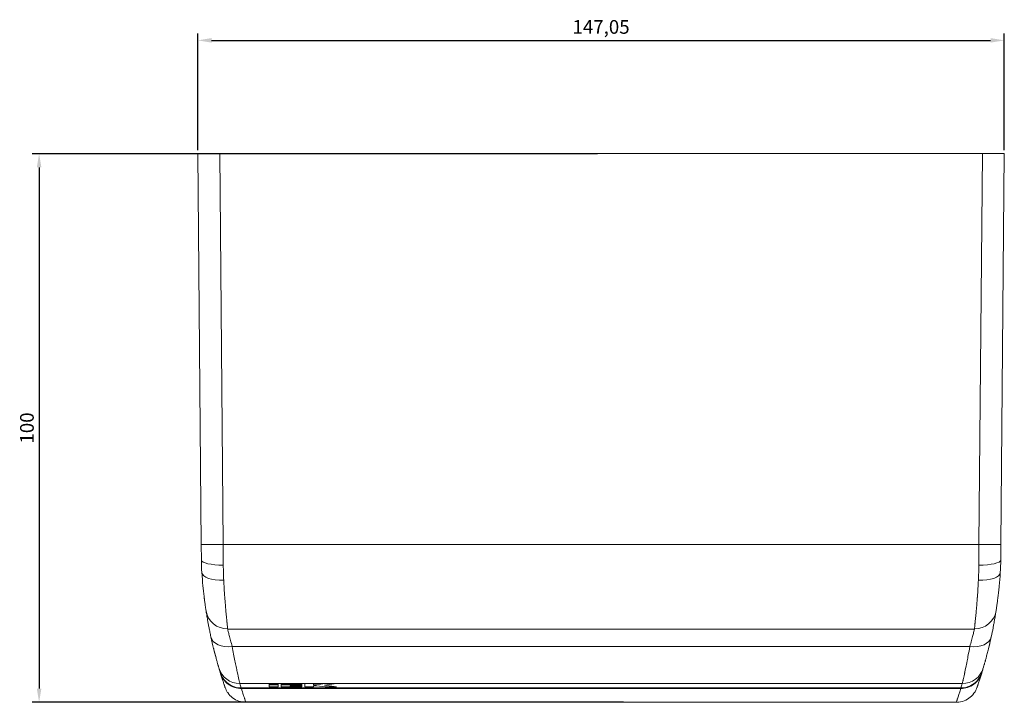
# Model space of a CAD drawing. Units: millimetres. Extents: x -110 to 369, y -390 to 101.
# Drawn here: x -110 to 69, y -390 to -266 of the extents above; entities that cross this region are included whole.
import ezdxf

# ---------------------------------------------------------------- set-up
doc = ezdxf.new("R2010")
doc.units = ezdxf.units.MM
doc.styles.get("Standard").update_dxf_attribs({"font": 'arial.ttf'})
doc.dimstyles.new('ISO-25', dxfattribs={"dimtxt": 2.5, "dimasz": 2.5, "dimexe": 1.25, "dimexo": 0.625, "dimtad": 1, "dimtxsty": 'Standard', "dimcen": 2.5, "dimadec": 0, "dimazin": 0, "dimtfac": 1, "dimtmove": 0, "dimatfit": 3, "dimfxl": 1, "dimarcsym": 0})

# ---------------------------------------------------------------- blocks, each defined once
blk = doc.blocks.new('A$C7DE11DDD')
at = {"color": 0, "linetype": 'Continuous', "lineweight": 0}
for p, q in [((-416.09, 340.16), (-416.71, 411.4)), ((-416.71, 411.4), (-412.71, 411.4)), ((-273.66, 411.4), (-412.71, 411.4)), ((-412.09, 340.16), (-412.71, 411.4)), ((-274.28, 340.16), (-273.66, 411.4)), ((-273.66, 411.4), (-269.66, 411.4)), ((-269.66, 411.4), (-270.28, 340.16)), ((-416.09, 340.16), (-416.06, 337.34)), ((-412.09, 340.16), (-274.28, 340.16)), ((-270.31, 337.34), (-270.28, 340.16)), ((-411.25, 324.76), (-275.12, 324.76)), ((-275.95, 321.56), (-410.42, 321.56)), ((-409.04, 314.81), (-277.33, 314.81)), ((-402.07, 314.8), (-403.71, 314.8)), ((-403.71, 314.8), (-403.71, 314.64)), ((-403.71, 314.64), (-402.07, 314.64)), ((-403.71, 314.64), (-402.07, 314.64)), ((-402.07, 314.59), (-403.71, 314.59)), ((-403.71, 314.59), (-403.71, 314.21)), ((-403.71, 314.21), (-402.07, 314.21)), ((-403.71, 314.21), (-402.07, 314.21)), ((-402.07, 314.64), (-402.07, 314.8)), ((-402.07, 314.21), (-402.07, 314.59)), ((-397.77, 314.8), (-401.53, 314.8)), ((-401.53, 314.8), (-401.53, 314.64)), ((-401.53, 314.64), (-397.77, 314.64)), ((-401.53, 314.64), (-397.77, 314.64)), ((-397.77, 314.59), (-401.53, 314.59)), ((-401.53, 314.59), (-401.53, 314.21)), ((-401.53, 314.21), (-397.77, 314.21)), ((-401.53, 314.21), (-397.77, 314.21)), ((-399.89, 314.42), (-397.77, 314.42)), ((-399.89, 314.37), (-399.89, 314.42)), ((-399.89, 314.42), (-397.77, 314.42)), ((-399.89, 314.42), (-399.89, 314.42)), ((-397.77, 314.37), (-399.89, 314.37)), ((-397.77, 314.64), (-397.77, 314.8)), ((-397.77, 314.42), (-397.77, 314.59)), ((-397.77, 314.21), (-397.77, 314.37)), ((-397.22, 314.8), (-397.22, 314.21)), ((-395.59, 314.8), (-397.22, 314.8)), ((-397.22, 314.21), (-395.59, 314.21)), ((-397.22, 314.21), (-395.59, 314.21)), ((-395.59, 314.59), (-395.59, 314.8)), ((-395.04, 314.59), (-395.59, 314.59)), ((-395.59, 314.42), (-395.04, 314.42)), ((-395.59, 314.21), (-395.59, 314.42)), ((-395.59, 314.42), (-395.04, 314.42)), ((-395.59, 314.42), (-395.59, 314.42)), ((-393.46, 314.8), (-395.04, 314.59)), ((-395.04, 314.42), (-393.46, 314.21)), ((-395.04, 314.42), (-393.46, 314.21)), ((-395.04, 314.42), (-395.04, 314.42)), ((-393.62, 314.5), (-391.45, 314.8)), ((-393.62, 314.5), (-391.45, 314.8)), ((-391.45, 314.21), (-393.62, 314.5)), ((-393.62, 314.5), (-393.62, 314.5)), ((-391.45, 314.8), (-393.46, 314.8)), ((-393.46, 314.21), (-391.45, 314.21)), ((-393.46, 314.21), (-391.45, 314.21)), ((-393.46, 314.21), (-393.46, 314.21)), ((-277.57, 314.02), (-408.8, 314.02)), ((-277.6, 313.92), (-408.77, 313.92)), ((-407.95, 311.4), (-405.65, 311.4)), ((-405.55, 311.4), (-398.55, 311.4)), ((-398.45, 311.4), (-278.42, 311.4))]:
    blk.add_line(p, q, dxfattribs=at)
blk.add_arc((-409.05, 318.9), 2, 126.2205, 126.2212, dxfattribs=at)
for centre, major_axis, ratio, start_param, end_param in [((-412.09, 340.2), (-4, -0.03), 0.008726, 0, 1.57072), ((-412.08, 339.82), (0.09, -13.9), 0.000001, 1.321607, 1.595228), ((-274.28, 340.2), (4, -0.03), 0.008726, -1.57072, 0), ((-412.06, 337.38), (-4, -0.03), 0.245614, 0, 1.568653), ((-274.31, 337.38), (4, -0.03), 0.245614, -1.568653, 0), ((-411.99, 335.33), (-3.99, -0.26), 0.417061, 0, 1.543362), ((-274.38, 335.33), (3.99, -0.26), 0.417061, -1.543362, 0), ((-411.25, 328.67), (-3.95, -0.61), 0.976971, 0, 1.420371), ((-275.12, 328.67), (3.95, -0.61), 0.976971, -1.420371, 0), ((-410.42, 324.19), (-3.91, -0.85), 0.648884, 0, 1.43078), ((-275.95, 324.19), (3.91, -0.85), 0.648884, -1.43078, 0), ((-350.22, 340.32), (80.01, -0.01), 0.999962, -0.241935, -0.218217), ((-336.14, 340.32), (-80.01, -0.01), 0.999962, 0.241404, 0.26345), ((-350.22, 340.32), (80.01, -0.01), 0.999962, -0.27217, -0.26391), ((-409.04, 318.79), (-3.84, -1.13), 0.994651, 0, 1.284998), ((-336.14, 340.32), (-80.01, -0.01), 0.999962, 0.297453, 0.29878), ((-350.22, 340.32), (80.01, -0.01), 0.999962, -0.298825, -0.291806)]:
    blk.add_ellipse(centre, major_axis=major_axis, ratio=ratio, start_param=start_param, end_param=end_param, dxfattribs=at)
at = {"color": 0, "linetype": 'Continuous', "lineweight": 0, "extrusion": (0, 0, -1)}
for centre, major_axis, ratio, start_param, end_param in [((-272.61, 323.1), (0.5, 0), 0.999962, 0.214023, 0.218338), ((6054.9, 2264.55), (-6467.65, -1947.29), 0.108831, -0.000562, 0.000566), ((-277.33, 318.79), (3.84, -1.13), 0.994651, 0, 1.284998), ((-6741.26, 2264.58), (6467.64, -1947.32), 0.108831, -0.000566, 0.000561), ((6389.67, 334.53), (-6801.62, 0), 0.099101, -0.030441, -0.029267), ((-7076.04, 334.53), (6801.62, 0), 0.099101, 0.029267, 0.030441)]:
    blk.add_ellipse(centre, major_axis=major_axis, ratio=ratio, start_param=start_param, end_param=end_param, dxfattribs=at)
at = {"color": 0, "linetype": 'Continuous', "lineweight": 0}
for points in [[(-274.31, 336.4), (-274.3, 337.63), (-274.29, 338.89), (-274.28, 340.16)], [(-415.98, 335.07), (-416.03, 335.8), (-416.05, 336.56), (-416.06, 337.34)], [(-411.99, 333.66), (-412.03, 334.53), (-412.06, 335.45), (-412.06, 336.4)], [(-274.38, 333.66), (-274.34, 334.57), (-274.31, 335.49), (-274.31, 336.4)], [(-270.31, 337.34), (-270.31, 336.56), (-270.34, 335.8), (-270.39, 335.07)], [(-409.43, 316.53), (-409.43, 316.53), (-409.43, 316.53), (-409.43, 316.53)]]:
    blk.add_open_spline(points, degree=3, dxfattribs=at)
for points, knots in [([(-415.2, 328.05), (-415.22, 328.16), (-415.24, 328.29), (-415.28, 328.53), (-415.29, 328.62), (-415.32, 328.8), (-415.33, 328.9), (-415.38, 329.22), (-415.41, 329.46), (-415.46, 329.85), (-415.49, 330.05), (-415.52, 330.27), (-415.53, 330.42), (-415.54, 330.5), (-415.59, 330.88), (-415.63, 331.2), (-415.69, 331.72), (-415.71, 331.98), (-415.74, 332.26), (-415.76, 332.45), (-415.77, 332.54), (-415.85, 333.39), (-415.92, 334.2), (-415.98, 335.07)], [0, 0, 0, 0, 0.125, 0.125, 0.1875, 0.1875, 0.25, 0.25, 0.375, 0.375, 0.4375, 0.46875, 0.46875, 0.5, 0.5, 0.625, 0.625, 0.6875, 0.71875, 0.71875, 0.75, 0.75, 1, 1, 1, 1]), ([(-271.16, 328.05), (-271.13, 328.26), (-271.08, 328.57), (-271, 329.2), (-270.96, 329.43), (-270.89, 329.95), (-270.86, 330.23), (-270.78, 330.84), (-270.74, 331.16), (-270.69, 331.67), (-270.67, 331.85), (-270.63, 332.22), (-270.61, 332.4), (-270.52, 333.36), (-270.45, 334.19), (-270.39, 335.07)], [0, 0, 0, 0, 0.25, 0.25, 0.375, 0.375, 0.5, 0.5, 0.625, 0.625, 0.6875, 0.6875, 0.75, 0.75, 1, 1, 1, 1]), ([(-411.99, 333.66), (-411.94, 332.71), (-411.88, 331.64), (-411.8, 330.54), (-411.8, 330.53), (-411.79, 330.53), (-411.79, 330.52), (-411.79, 330.51), (-411.79, 330.5), (-411.79, 330.48), (-411.78, 330.32), (-411.77, 330.12), (-411.75, 329.91), (-411.75, 329.88), (-411.74, 329.84), (-411.74, 329.81), (-411.73, 329.62), (-411.71, 329.41), (-411.69, 329.19), (-411.69, 329.17), (-411.69, 329.15), (-411.69, 329.13), (-411.68, 329.04), (-411.67, 328.95), (-411.66, 328.87), (-411.65, 328.68), (-411.63, 328.52), (-411.62, 328.38), (-411.61, 328.28), (-411.6, 328.19), (-411.6, 328.11), (-411.59, 328.07), (-411.59, 328.03), (-411.59, 328), (-411.59, 327.98), (-411.58, 327.96), (-411.58, 327.95), (-411.58, 327.94), (-411.58, 327.93), (-411.58, 327.93), (-411.58, 327.92), (-411.58, 327.92), (-411.58, 327.91), (-411.58, 327.91), (-411.58, 327.91), (-411.58, 327.91), (-411.58, 327.9), (-411.58, 327.88), (-411.58, 327.87), (-411.54, 327.47), (-411.51, 327.13), (-411.48, 326.84), (-411.47, 326.81), (-411.47, 326.78), (-411.47, 326.75), (-411.45, 326.59), (-411.44, 326.45), (-411.42, 326.31), (-411.42, 326.24), (-411.41, 326.18), (-411.4, 326.12), (-411.4, 326.09), (-411.4, 326.06), (-411.39, 326.03), (-411.39, 326.01), (-411.39, 326), (-411.39, 325.99), (-411.39, 325.98), (-411.39, 325.97), (-411.39, 325.96), (-411.39, 325.96), (-411.38, 325.96), (-411.38, 325.95), (-411.38, 325.95), (-411.38, 325.95), (-411.38, 325.94), (-411.38, 325.92), (-411.38, 325.9), (-411.38, 325.88), (-411.32, 325.35), (-411.28, 324.99), (-411.25, 324.76)], [0, 0, 0, 0, 0.249023, 0.249023, 0.249023, 0.249981, 0.249981, 0.249981, 0.25491, 0.25491, 0.25491, 0.3125, 0.3125, 0.3125, 0.321415, 0.321415, 0.321415, 0.371094, 0.371094, 0.371094, 0.374961, 0.374961, 0.374961, 0.394226, 0.394226, 0.394226, 0.4375, 0.4375, 0.4375, 0.46875, 0.46875, 0.46875, 0.484375, 0.484375, 0.484375, 0.492188, 0.492188, 0.492188, 0.496094, 0.496094, 0.496094, 0.498047, 0.498047, 0.498047, 0.499512, 0.499512, 0.499512, 0.503571, 0.503571, 0.503571, 0.614572, 0.614572, 0.614572, 0.625, 0.625, 0.625, 0.6875, 0.6875, 0.6875, 0.71875, 0.71875, 0.71875, 0.734375, 0.734375, 0.734375, 0.742188, 0.742188, 0.742188, 0.746094, 0.746094, 0.746094, 0.748047, 0.748047, 0.748047, 0.749887, 0.749887, 0.749887, 0.759931, 0.759931, 0.759931, 1, 1, 1, 1]), ([(-275.12, 324.76), (-275.1, 324.88), (-275.09, 325.04), (-275.06, 325.23), (-275.05, 325.33), (-275.04, 325.44), (-275.03, 325.56), (-275.02, 325.62), (-275.01, 325.68), (-275.01, 325.74), (-275, 325.78), (-275, 325.81), (-275, 325.84), (-274.99, 325.86), (-274.99, 325.88), (-274.99, 325.89), (-274.99, 325.9), (-274.99, 325.91), (-274.99, 325.92), (-274.99, 325.92), (-274.99, 325.93), (-274.99, 325.93), (-274.99, 325.94), (-274.99, 325.94), (-274.99, 325.94), (-274.96, 326.17), (-274.93, 326.43), (-274.9, 326.75), (-274.9, 326.78), (-274.9, 326.81), (-274.89, 326.84), (-274.88, 326.97), (-274.86, 327.12), (-274.85, 327.28), (-274.84, 327.38), (-274.83, 327.48), (-274.82, 327.58), (-274.81, 327.63), (-274.81, 327.69), (-274.8, 327.74), (-274.8, 327.77), (-274.8, 327.79), (-274.8, 327.82), (-274.8, 327.84), (-274.79, 327.85), (-274.79, 327.86), (-274.79, 327.88), (-274.79, 327.89), (-274.79, 327.9), (-274.79, 327.91), (-274.79, 327.92), (-274.79, 327.92), (-274.78, 328.04), (-274.76, 328.19), (-274.75, 328.38), (-274.74, 328.48), (-274.73, 328.59), (-274.72, 328.72), (-274.71, 328.78), (-274.71, 328.85), (-274.7, 328.92), (-274.7, 328.95), (-274.69, 328.99), (-274.69, 329.02), (-274.69, 329.04), (-274.69, 329.06), (-274.69, 329.08), (-274.69, 329.1), (-274.68, 329.12), (-274.68, 329.13), (-274.67, 329.23), (-274.67, 329.32), (-274.66, 329.42), (-274.65, 329.55), (-274.64, 329.68), (-274.63, 329.81), (-274.63, 329.84), (-274.62, 329.88), (-274.62, 329.91), (-274.61, 330.03), (-274.6, 330.14), (-274.59, 330.24), (-274.59, 330.29), (-274.59, 330.34), (-274.58, 330.39), (-274.58, 330.42), (-274.58, 330.45), (-274.58, 330.48), (-274.58, 330.49), (-274.58, 330.51), (-274.57, 330.52), (-274.57, 330.54), (-274.57, 330.59), (-274.57, 330.62), (-274.53, 331.14), (-274.5, 331.66), (-274.47, 332.15), (-274.43, 332.68), (-274.41, 333.18), (-274.38, 333.66)], [0, 0, 0, 0, 0.125, 0.125, 0.125, 0.1875, 0.1875, 0.1875, 0.21875, 0.21875, 0.21875, 0.234375, 0.234375, 0.234375, 0.242187, 0.242187, 0.242187, 0.246094, 0.246094, 0.246094, 0.248047, 0.248047, 0.248047, 0.25, 0.25, 0.25, 0.375, 0.375, 0.375, 0.385299, 0.385299, 0.385299, 0.4375, 0.4375, 0.4375, 0.46875, 0.46875, 0.46875, 0.484375, 0.484375, 0.484375, 0.492187, 0.492187, 0.492187, 0.496094, 0.496094, 0.496094, 0.499512, 0.499512, 0.499512, 0.503394, 0.503394, 0.503394, 0.5625, 0.5625, 0.5625, 0.59375, 0.59375, 0.59375, 0.609375, 0.609375, 0.609375, 0.617187, 0.617187, 0.617187, 0.621094, 0.621094, 0.621094, 0.624845, 0.624845, 0.624845, 0.646207, 0.646207, 0.646207, 0.678352, 0.678352, 0.678352, 0.6875, 0.6875, 0.6875, 0.71859, 0.71859, 0.71859, 0.734135, 0.734135, 0.734135, 0.744049, 0.744049, 0.744049, 0.749679, 0.749679, 0.749679, 0.757115, 0.757115, 0.757115, 0.875, 0.875, 0.875, 1, 1, 1, 1]), ([(-414.33, 323.34), (-414.39, 323.63), (-414.45, 323.91), (-414.51, 324.18), (-414.53, 324.32), (-414.56, 324.45), (-414.59, 324.58), (-414.61, 324.71), (-414.64, 324.84), (-414.66, 324.96), (-414.66, 324.97), (-414.66, 324.97), (-414.66, 324.98), (-414.71, 325.22), (-414.76, 325.46), (-414.8, 325.68), (-414.8, 325.68), (-414.8, 325.69), (-414.8, 325.69), (-414.84, 325.91), (-414.88, 326.12), (-414.92, 326.32), (-414.92, 326.33), (-414.92, 326.33), (-414.92, 326.34), (-414.95, 326.53), (-414.98, 326.72), (-415.01, 326.88), (-415.03, 326.97), (-415.04, 327.05), (-415.06, 327.13), (-415.07, 327.21), (-415.08, 327.29), (-415.09, 327.36), (-415.09, 327.37), (-415.09, 327.37), (-415.09, 327.37), (-415.14, 327.66), (-415.18, 327.89), (-415.2, 328.05)], [0, 0, 0, 0, 0.125, 0.125, 0.125, 0.1875, 0.1875, 0.1875, 0.25, 0.25, 0.25, 0.252797, 0.252797, 0.252797, 0.375, 0.375, 0.375, 0.377756, 0.377756, 0.377756, 0.5, 0.5, 0.5, 0.503581, 0.503581, 0.503581, 0.625, 0.625, 0.625, 0.6875, 0.6875, 0.6875, 0.75, 0.75, 0.75, 0.752508, 0.752508, 0.752508, 1, 1, 1, 1]), ([(-271.16, 328.05), (-271.18, 327.97), (-271.19, 327.87), (-271.21, 327.75), (-271.23, 327.64), (-271.25, 327.51), (-271.27, 327.37), (-271.27, 327.37), (-271.27, 327.36), (-271.28, 327.36), (-271.3, 327.22), (-271.32, 327.06), (-271.35, 326.9), (-271.35, 326.89), (-271.35, 326.89), (-271.36, 326.88), (-271.38, 326.75), (-271.4, 326.61), (-271.43, 326.47), (-271.44, 326.42), (-271.44, 326.38), (-271.45, 326.33), (-271.45, 326.33), (-271.45, 326.32), (-271.45, 326.32), (-271.49, 326.11), (-271.53, 325.9), (-271.57, 325.68), (-271.59, 325.56), (-271.61, 325.45), (-271.64, 325.33), (-271.66, 325.21), (-271.68, 325.1), (-271.7, 324.98), (-271.71, 324.97), (-271.71, 324.97), (-271.71, 324.96), (-271.8, 324.46), (-271.92, 323.92), (-272.04, 323.34)], [0, 0, 0, 0, 0.125, 0.125, 0.125, 0.24747, 0.24747, 0.24747, 0.25, 0.25, 0.25, 0.371521, 0.371521, 0.371521, 0.375, 0.375, 0.375, 0.46875, 0.46875, 0.46875, 0.496353, 0.496353, 0.496353, 0.5, 0.5, 0.5, 0.625, 0.625, 0.625, 0.6875, 0.6875, 0.6875, 0.747158, 0.747158, 0.747158, 0.75, 0.75, 0.75, 1, 1, 1, 1]), ([(-412.87, 317.65), (-412.89, 317.71), (-412.91, 317.79), (-412.96, 317.94), (-412.98, 318.03), (-413.02, 318.15), (-413.03, 318.21), (-413.04, 318.24), (-413.05, 318.26), (-413.1, 318.44), (-413.15, 318.61), (-413.23, 318.91), (-413.28, 319.07), (-413.32, 319.24), (-413.35, 319.36), (-413.37, 319.42), (-413.45, 319.72), (-413.52, 319.99), (-413.63, 320.42), (-413.69, 320.64), (-413.76, 320.91), (-413.79, 321.03), (-413.81, 321.11), (-413.82, 321.15), (-413.99, 321.84), (-414.16, 322.55), (-414.33, 323.34)], [0, 0, 0, 0, 0.125, 0.125, 0.1875, 0.21875, 0.234375, 0.234375, 0.25, 0.25, 0.375, 0.375, 0.4375, 0.46875, 0.46875, 0.5, 0.5, 0.625, 0.625, 0.6875, 0.71875, 0.734375, 0.734375, 0.75, 0.75, 1, 1, 1, 1]), ([(-410.42, 321.56), (-410.54, 321.96), (-410.65, 322.33), (-410.79, 322.84), (-410.83, 323), (-410.91, 323.31), (-410.95, 323.46), (-411.05, 323.87), (-411.1, 324.1), (-411.19, 324.49), (-411.23, 324.64), (-411.25, 324.76)], [0, 0, 0, 0, 0.25, 0.25, 0.375, 0.375, 0.5, 0.5, 0.75, 0.75, 1, 1, 1, 1]), ([(-275.12, 324.76), (-275.14, 324.64), (-275.18, 324.49), (-275.24, 324.2), (-275.27, 324.09), (-275.32, 323.85), (-275.36, 323.73), (-275.46, 323.32), (-275.54, 323.01), (-275.72, 322.33), (-275.83, 321.96), (-275.95, 321.56)], [0, 0, 0, 0, 0.25, 0.25, 0.375, 0.375, 0.5, 0.5, 0.75, 0.75, 1, 1, 1, 1]), ([(-272.04, 323.34), (-272.13, 322.94), (-272.21, 322.57), (-272.3, 322.21), (-272.34, 322.03), (-272.38, 321.85), (-272.42, 321.68), (-272.46, 321.51), (-272.5, 321.35), (-272.54, 321.18), (-272.54, 321.17), (-272.55, 321.17), (-272.55, 321.16), (-272.63, 320.84), (-272.7, 320.54), (-272.77, 320.27), (-272.81, 320.13), (-272.85, 319.99), (-272.88, 319.86), (-272.91, 319.76), (-272.93, 319.66), (-272.96, 319.57), (-272.97, 319.54), (-272.97, 319.51), (-272.98, 319.48), (-272.98, 319.47), (-272.99, 319.46), (-272.99, 319.45), (-273.05, 319.22), (-273.11, 319), (-273.17, 318.81), (-273.17, 318.8), (-273.17, 318.8), (-273.17, 318.79), (-273.2, 318.7), (-273.22, 318.61), (-273.25, 318.52), (-273.26, 318.48), (-273.27, 318.44), (-273.28, 318.4), (-273.29, 318.35), (-273.3, 318.32), (-273.32, 318.28), (-273.32, 318.27), (-273.32, 318.27), (-273.32, 318.27), (-273.41, 317.96), (-273.47, 317.76), (-273.5, 317.65)], [0, 0, 0, 0, 0.125, 0.125, 0.125, 0.1875, 0.1875, 0.1875, 0.25, 0.25, 0.25, 0.253087, 0.253087, 0.253087, 0.375, 0.375, 0.375, 0.4375, 0.4375, 0.4375, 0.484375, 0.484375, 0.484375, 0.5, 0.5, 0.5, 0.503882, 0.503882, 0.503882, 0.625, 0.625, 0.625, 0.628528, 0.628528, 0.628528, 0.6875, 0.6875, 0.6875, 0.71875, 0.71875, 0.71875, 0.75, 0.75, 0.75, 0.752622, 0.752622, 0.752622, 1, 1, 1, 1]), ([(-409.04, 314.81), (-409.05, 314.87), (-409.07, 314.96), (-409.13, 315.21), (-409.17, 315.36), (-409.29, 315.9), (-409.39, 316.37), (-409.58, 317.24), (-409.65, 317.56), (-409.79, 318.24), (-409.86, 318.6), (-410.09, 319.75), (-410.25, 320.61), (-410.42, 321.56)], [0, 0, 0, 0, 0.125, 0.125, 0.25, 0.25, 0.5, 0.5, 0.625, 0.625, 0.75, 0.75, 1, 1, 1, 1]), ([(-277.33, 314.81), (-277.31, 314.9), (-277.27, 315.06), (-277.22, 315.28), (-277.21, 315.32), (-277.2, 315.36), (-277.19, 315.4), (-277.19, 315.42), (-277.18, 315.44), (-277.18, 315.47), (-277.18, 315.48), (-277.17, 315.49), (-277.17, 315.5), (-277.17, 315.5), (-277.17, 315.51), (-277.17, 315.52), (-277.17, 315.52), (-277.17, 315.53), (-277.16, 315.53), (-277.11, 315.79), (-277.03, 316.11), (-276.94, 316.51), (-276.93, 316.58), (-276.91, 316.65), (-276.9, 316.72), (-276.89, 316.76), (-276.88, 316.79), (-276.87, 316.83), (-276.87, 316.85), (-276.87, 316.87), (-276.86, 316.88), (-276.86, 316.89), (-276.86, 316.9), (-276.86, 316.91), (-276.86, 316.92), (-276.85, 316.92), (-276.85, 316.93), (-276.85, 316.93), (-276.85, 316.94), (-276.85, 316.94), (-276.77, 317.33), (-276.67, 317.8), (-276.55, 318.37), (-276.53, 318.46), (-276.51, 318.56), (-276.49, 318.66), (-276.48, 318.71), (-276.47, 318.76), (-276.46, 318.81), (-276.46, 318.83), (-276.45, 318.86), (-276.45, 318.89), (-276.44, 318.9), (-276.44, 318.91), (-276.44, 318.93), (-276.44, 318.93), (-276.44, 318.94), (-276.43, 318.95), (-276.43, 318.96), (-276.43, 318.96), (-276.43, 318.96), (-276.32, 319.54), (-276.16, 320.37), (-275.95, 321.56)], [0, 0, 0, 0, 0.1875, 0.1875, 0.1875, 0.21875, 0.21875, 0.21875, 0.234375, 0.234375, 0.234375, 0.242187, 0.242187, 0.242187, 0.246094, 0.246094, 0.246094, 0.25, 0.25, 0.25, 0.4375, 0.4375, 0.4375, 0.46875, 0.46875, 0.46875, 0.484375, 0.484375, 0.484375, 0.492187, 0.492187, 0.492187, 0.496094, 0.496094, 0.496094, 0.498047, 0.498047, 0.498047, 0.5, 0.5, 0.5, 0.6875, 0.6875, 0.6875, 0.71875, 0.71875, 0.71875, 0.734375, 0.734375, 0.734375, 0.742187, 0.742187, 0.742187, 0.746094, 0.746094, 0.746094, 0.749023, 0.749023, 0.749023, 0.75, 0.75, 0.75, 1, 1, 1, 1]), ([(-412.63, 316.86), (-412.51, 316.46), (-412.33, 316.09), (-411.84, 315.39), (-411.54, 315.07), (-410.83, 314.55), (-410.44, 314.34), (-409.63, 314.08), (-409.21, 314.02), (-408.8, 314.02)], [0, 0, 0, 0, 0.1246532, 0.1246532, 0.2558882, 0.2558882, 0.3875669, 0.3875669, 0.5124458, 0.5124458, 0.5124458, 0.5124458]), ([(-408.77, 313.92), (-409.18, 313.92), (-409.59, 313.98), (-410.41, 314.24), (-410.8, 314.44), (-411.5, 314.97), (-411.81, 315.28), (-412.3, 315.98), (-412.48, 316.36), (-412.6, 316.76)], [0, 0, 0, 0, 0.124416, 0.124416, 0.2557089, 0.2557089, 0.3870883, 0.3870883, 0.5119521, 0.5119521, 0.5119521, 0.5119521]), ([(-273.77, 316.76), (-273.89, 316.36), (-274.07, 315.99), (-274.56, 315.29), (-274.86, 314.97), (-275.57, 314.45), (-275.96, 314.25), (-276.77, 313.98), (-277.19, 313.92), (-277.6, 313.92)], [0, 0, 0, 0, 0.1245836, 0.1245836, 0.2556684, 0.2556684, 0.3872951, 0.3872951, 0.5120267, 0.5120267, 0.5120267, 0.5120267]), ([(-273.74, 316.86), (-273.86, 316.46), (-274.04, 316.09), (-274.53, 315.39), (-274.83, 315.07), (-275.53, 314.55), (-275.93, 314.34), (-276.74, 314.08), (-277.16, 314.02), (-277.57, 314.02)], [-0.5123857, -0.5123857, -0.5123857, -0.5123857, -0.3877471, -0.3877471, -0.2565275, -0.2565275, -0.1248643, -0.1248643, 0, 0, 0, 0]), ([(-411.96, 314.78), (-412.02, 314.94), (-412.08, 315.13), (-412.18, 315.44), (-412.21, 315.52), (-412.24, 315.61)], [0, 0, 0, 0, 10.000457, 10.000457, 13.683412, 13.683412, 13.683412, 13.683412]), ([(-411.72, 314.07), (-411.72, 314.08), (-411.72, 314.08), (-411.74, 314.12), (-411.76, 314.18), (-411.79, 314.26)], [0, 0, 0, 0, 3.911338, 3.911338, 13.911714, 13.911714, 13.911714, 13.911714]), ([(-274.58, 314.26), (-274.61, 314.18), (-274.63, 314.12), (-274.64, 314.09), (-274.64, 314.08), (-274.65, 314.08), (-274.65, 314.07), (-274.65, 314.07), (-274.65, 314.07), (-274.65, 314.07), (-274.65, 314.07), (-274.65, 314.07), (-274.65, 314.07), (-274.65, 314.07), (-274.65, 314.07), (-274.65, 314.07), (-274.65, 314.07), (-274.65, 314.07), (-274.65, 314.07), (-274.65, 314.07), (-274.65, 314.07), (-274.65, 314.07), (-274.65, 314.07), (-274.65, 314.07), (-274.65, 314.07), (-274.65, 314.07), (-274.65, 314.07), (-274.71, 313.91), (-274.77, 313.75), (-275.04, 313.21), (-275.31, 312.85), (-275.93, 312.24), (-276.3, 311.98), (-277.08, 311.61), (-277.51, 311.48), (-278.1, 311.41), (-278.26, 311.4), (-278.42, 311.4)], [0, 0, 0, 0, 10.000376, 10.000376, 11.97289, 11.97289, 12.952572, 12.952572, 13.687333, 13.687333, 13.8251, 13.8251, 13.8876, 13.8876, 13.903225, 13.903225, 13.911038, 13.911038, 13.911526, 13.911526, 13.911648, 13.911648, 13.911679, 13.911679, 13.911694, 13.911694, 13.916689, 13.916689, 14.417633, 14.417633, 15.737821, 15.737821, 17.037307, 17.037307, 18.337548, 18.337548, 18.821716, 18.821716, 18.821716, 18.821716]), ([(-274.58, 314.26), (-274.61, 314.18), (-274.63, 314.12), (-274.64, 314.09), (-274.64, 314.08), (-274.65, 314.08), (-274.65, 314.07), (-274.65, 314.07), (-274.65, 314.07), (-274.65, 314.07), (-274.65, 314.07), (-274.65, 314.07), (-274.65, 314.07), (-274.65, 314.07), (-274.65, 314.07), (-274.65, 314.07), (-274.65, 314.07), (-274.65, 314.07), (-274.65, 314.07), (-274.65, 314.07), (-274.65, 314.07), (-274.65, 314.07), (-274.65, 314.07), (-274.65, 314.07), (-274.65, 314.07), (-274.65, 314.07), (-274.65, 314.07), (-274.65, 314.07), (-274.64, 314.08), (-274.64, 314.09)], [0, 0, 0, 0, 10.000376, 10.000376, 11.97289, 11.97289, 12.952572, 12.952572, 13.687333, 13.687333, 13.825101, 13.825101, 13.887601, 13.887601, 13.903226, 13.903226, 13.911038, 13.911038, 13.911526, 13.911526, 13.911616, 13.911616, 13.911665, 13.911665, 13.911684, 13.911684, 13.911694, 13.911694, 13.930297, 13.930297, 13.930297, 13.930297]), ([(-274.13, 315.61), (-274.21, 315.37), (-274.28, 315.15), (-274.37, 314.9), (-274.39, 314.84), (-274.41, 314.78)], [0, 0, 0, 0, 10.000412, 10.000412, 13.683421, 13.683421, 13.683421, 13.683421]), ([(-407.95, 311.4), (-408.38, 311.4), (-408.82, 311.47), (-409.64, 311.75), (-410.03, 311.96), (-410.72, 312.48), (-411.02, 312.81), (-411.36, 313.31), (-411.45, 313.45), (-411.6, 313.75), (-411.66, 313.91), (-411.72, 314.07)], [0, 0, 0, 0, 1.296419, 1.296419, 2.596771, 2.596771, 3.89698, 3.89698, 4.399527, 4.399527, 4.910314, 4.910314, 4.910314, 4.910314]), ([(-408.77, 313.92), (-408.63, 313.48), (-408.51, 313.1), (-408.41, 312.79), (-408.34, 312.56), (-408.27, 312.36), (-408.22, 312.19), (-408.21, 312.16), (-408.2, 312.13), (-408.19, 312.11), (-408.18, 312.08), (-408.17, 312.06), (-408.16, 312.03), (-408.16, 312.03), (-408.16, 312.03), (-408.16, 312.03), (-408.02, 311.6), (-407.95, 311.4), (-407.95, 311.4)], [0, 0, 0, 0, 0.125, 0.125, 0.125, 0.21875, 0.21875, 0.21875, 0.234375, 0.234375, 0.234375, 0.2495117, 0.2495117, 0.2495117, 0.25, 0.25, 0.25, 0.5, 0.5, 0.5, 0.5]), ([(-278.42, 311.4), (-278.42, 311.4), (-278.38, 311.51), (-278.3, 311.75), (-278.29, 311.79), (-278.27, 311.83), (-278.26, 311.88), (-278.24, 311.93), (-278.22, 311.98), (-278.21, 312.03), (-278.21, 312.03), (-278.21, 312.03), (-278.21, 312.03), (-278.07, 312.43), (-277.87, 313.04), (-277.6, 313.92)], [0.5, 0.5, 0.5, 0.5, 0.6875, 0.6875, 0.6875, 0.71875, 0.71875, 0.71875, 0.7495117, 0.7495117, 0.7495117, 0.75, 0.75, 0.75, 1, 1, 1, 1]), ([(-405.65, 311.4), (-405.65, 311.4), (-405.63, 311.4), (-405.58, 311.4), (-405.53, 311.4), (-405.47, 311.4), (-405.38, 311.4), (-405.28, 311.4), (-405.17, 311.4), (-405.04, 311.4), (-404.91, 311.4), (-404.76, 311.4), (-404.59, 311.41), (-404.43, 311.41), (-404.25, 311.41), (-404.05, 311.41), (-403.85, 311.41), (-403.64, 311.41), (-403.43, 311.41), (-403.21, 311.41), (-402.98, 311.41), (-402.75, 311.41), (-402.52, 311.41), (-402.29, 311.41), (-402.05, 311.41), (-401.82, 311.41), (-401.58, 311.41), (-401.35, 311.41), (-401.12, 311.41), (-400.89, 311.41), (-400.67, 311.41), (-400.46, 311.41), (-400.25, 311.41), (-400.05, 311.41), (-399.86, 311.41), (-399.67, 311.41), (-399.51, 311.41), (-399.34, 311.4), (-399.19, 311.4), (-399.06, 311.4), (-398.93, 311.4), (-398.81, 311.4), (-398.72, 311.4), (-398.63, 311.4), (-398.57, 311.4), (-398.52, 311.4), (-398.47, 311.4), (-398.45, 311.4), (-398.45, 311.4)], [0.01125296, 0.01125296, 0.01125296, 0.01125296, 0.01195627, 0.01195627, 0.01195627, 0.01265958, 0.01265958, 0.01265958, 0.01336289, 0.01336289, 0.01336289, 0.0140662, 0.0140662, 0.0140662, 0.01476951, 0.01476951, 0.01476951, 0.01547282, 0.01547282, 0.01547282, 0.01617613, 0.01617613, 0.01617613, 0.01687944, 0.01687944, 0.01687944, 0.01758275, 0.01758275, 0.01758275, 0.01828606, 0.01828606, 0.01828606, 0.01898937, 0.01898937, 0.01898937, 0.01969268, 0.01969268, 0.01969268, 0.02039599, 0.02039599, 0.02039599, 0.0210993, 0.0210993, 0.0210993, 0.02180261, 0.02180261, 0.02180261, 0.02250592, 0.02250592, 0.02250592, 0.02250592]), ([(-405.55, 311.4), (-405.55, 311.4), (-405.53, 311.4), (-405.48, 311.4), (-405.44, 311.4), (-405.37, 311.4), (-405.28, 311.4), (-405.19, 311.4), (-405.09, 311.4), (-404.96, 311.4), (-404.83, 311.4), (-404.69, 311.4), (-404.52, 311.41), (-404.36, 311.41), (-404.19, 311.41), (-404, 311.41), (-403.8, 311.41), (-403.6, 311.41), (-403.39, 311.41), (-403.18, 311.41), (-402.96, 311.41), (-402.73, 311.41), (-402.51, 311.41), (-402.28, 311.41), (-402.05, 311.41), (-401.82, 311.41), (-401.59, 311.41), (-401.37, 311.41), (-401.14, 311.41), (-400.92, 311.41), (-400.71, 311.41), (-400.5, 311.41), (-400.3, 311.41), (-400.11, 311.41), (-399.92, 311.41), (-399.74, 311.41), (-399.58, 311.41), (-399.41, 311.4), (-399.27, 311.4), (-399.14, 311.4), (-399.01, 311.4), (-398.9, 311.4), (-398.82, 311.4), (-398.73, 311.4), (-398.66, 311.4), (-398.62, 311.4), (-398.57, 311.4), (-398.55, 311.4), (-398.55, 311.4)], [0, 0, 0, 0, 0.00068377, 0.00068377, 0.00068377, 0.00136755, 0.00136755, 0.00136755, 0.00205132, 0.00205132, 0.00205132, 0.00273509, 0.00273509, 0.00273509, 0.00341887, 0.00341887, 0.00341887, 0.00410264, 0.00410264, 0.00410264, 0.00478641, 0.00478641, 0.00478641, 0.00547019, 0.00547019, 0.00547019, 0.00615396, 0.00615396, 0.00615396, 0.00683774, 0.00683774, 0.00683774, 0.00752151, 0.00752151, 0.00752151, 0.00820528, 0.00820528, 0.00820528, 0.00888906, 0.00888906, 0.00888906, 0.00957283, 0.00957283, 0.00957283, 0.0102566, 0.0102566, 0.0102566, 0.01094038, 0.01094038, 0.01094038, 0.01094038])]:
    blk.add_open_spline(points, degree=3, knots=knots, dxfattribs=at)
for points, weights in [([(-412.6, 316.76), (-412.47, 316.32), (-412.35, 315.94), (-412.24, 315.61)], [0.999999980259, 0.999999980434, 0.999999980589, 0.999999980722]), ([(-274.13, 315.61), (-274.02, 315.94), (-273.9, 316.32), (-273.77, 316.76)], [0.999999980725, 0.999999980593, 0.999999980438, 0.999999980263])]:
    blk.add_rational_spline(points, weights, degree=3, dxfattribs=at)
for points, weights, knots in [([(-411.96, 314.78), (-411.96, 314.78), (-411.96, 314.78), (-411.88, 314.55), (-411.83, 314.37), (-411.79, 314.26)], [0.99999998106, 0.99999998106, 0.99999998106, 0.999999981152, 0.999999981222, 0.999999981268], [0.2469965, 0.2469965, 0.2469965, 0.2469965, 0.247, 0.247, 0.3739912, 0.3739912, 0.3739912, 0.3739912]), ([(-274.58, 314.26), (-274.54, 314.37), (-274.48, 314.55), (-274.41, 314.78), (-274.41, 314.78), (-274.41, 314.78)], [0.999999981272, 0.999999981226, 0.999999981156, 0.999999981064, 0.999999981064, 0.999999981064], [0.6260088, 0.6260088, 0.6260088, 0.6260088, 0.753, 0.753, 0.7530035, 0.7530035, 0.7530035, 0.7530035])]:
    blk.add_rational_spline(points, weights, degree=3, knots=knots, dxfattribs=at)
blk = doc.blocks.new('*D9')
at = {"color": 0, "lineweight": -2, "transparency": 16777216}
for p, q in [((-78, -289.61), (-78, -268.34)), ((69.04, -289.61), (69.04, -268.34)), ((-75.5, -269.59), (66.54, -269.59))]:
    blk.add_line(p, q, dxfattribs=at)
at = {"color": 0, "transparency": 16777216}
for points in [[(-75.5, -269.17), (-75.5, -270), (-78, -269.59)], [(66.54, -269.17), (66.54, -270), (69.04, -269.59)]]:
    blk.add_solid(points, dxfattribs=at)
at = {"layer": 'Defpoints', "color": 0, "transparency": 16777216}
for p in [(69.04, -269.59), (-78, -290.24), (69.04, -290.24)]:
    blk.add_point(p, dxfattribs=at)
at = {"color": 0, "transparency": 16777216, "insert": (-4.48, -267.46), "char_height": 2.5, "attachment_point": 5}
blk.add_mtext('147,05', dxfattribs=at)
blk = doc.blocks.new('*D10')
at = {"color": 0, "lineweight": -2, "transparency": 16777216}
for p, q in [((-5.11, -290.24), (-108.19, -290.24)), ((-106.94, -292.74), (-106.94, -387.74)), ((-0.36, -390.24), (-108.19, -390.24))]:
    blk.add_line(p, q, dxfattribs=at)
at = {"color": 0, "transparency": 16777216}
for points in [[(-107.36, -292.74), (-106.52, -292.74), (-106.94, -290.24)], [(-107.36, -387.74), (-106.52, -387.74), (-106.94, -390.24)]]:
    blk.add_solid(points, dxfattribs=at)
at = {"layer": 'Defpoints', "color": 0, "transparency": 16777216}
for p in [(-4.48, -290.24), (-106.94, -390.24), (0.27, -390.24)]:
    blk.add_point(p, dxfattribs=at)
at = {"color": 0, "transparency": 16777216, "insert": (-108.84, -340.24), "char_height": 2.5, "attachment_point": 5, "rotation": 90}
blk.add_mtext('100', dxfattribs=at)

msp = doc.modelspace()

# ---------------------------------------------------------------- block references
msp.add_blockref('A$C7DE11DDD', (338.704, -701.637))

# ---------------------------------------------------------------- dimensions: what is measured, and where the dimension line sits
at = {"color": 8}
dim = msp.add_linear_dim(base=(69.043, -269.588), p1=(-78.004, -290.237), p2=(69.043, -290.237), dimstyle='ISO-25', dxfattribs=at)
dim.commit()
dim.dimension.update_dxf_attribs({"geometry": '*D9', "text_midpoint": (-4.481, -267.46)})
dim = msp.add_linear_dim(base=(-106.94, -390.237), p1=(-4.481, -290.237), p2=(0.269, -390.237), angle=90, dimstyle='ISO-25', dxfattribs=at)
dim.commit()
dim.dimension.update_dxf_attribs({"geometry": '*D10', "text_midpoint": (-108.841, -340.237)})

doc.saveas('drawing.dxf')
